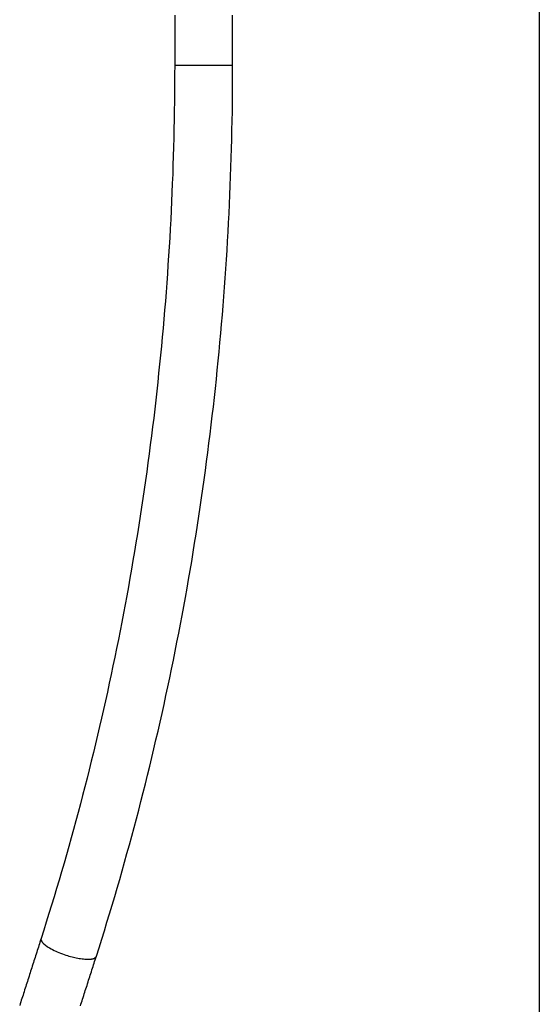
# Model space of a CAD drawing. Extents: x -14 to 14, y -8.5 to 8.5.
# Drawn here: x -4.8 to -3.9, y 5.4 to 7.1 of the extents above; entities that cross this region are included whole.
import ezdxf

# ---------------------------------------------------------------- set-up
doc = ezdxf.new("R2010")
doc.units = 0
doc.layers.get('0').update_dxf_attribs({"linetype": 'CONTINUOUS'})

msp = doc.modelspace()

# ---------------------------------------------------------------- linework, layer by layer
at = {"color": 0}
for points in [[(-3.8866, 7.4986), (-3.8866, 3.1294)], [(-4.515, 7.0695), (-4.515, 7.0575), (-4.515, 7.0466), (-4.515, 7.0327), (-4.515, 7.0113), (-4.515, 6.9833)], [(-4.4151, 6.9833), (-4.4151, 6.9956), (-4.4151, 7.008), (-4.4151, 7.0204), (-4.4151, 7.0327), (-4.4151, 7.0451), (-4.4151, 7.0575), (-4.4151, 7.0698)], [(-4.515, 6.9833), (-4.5151, 6.9676), (-4.5152, 6.9519), (-4.5152, 6.9363), (-4.5154, 6.9206), (-4.5156, 6.905), (-4.5159, 6.8893), (-4.5162, 6.8736), (-4.5165, 6.858), (-4.5169, 6.8423), (-4.5174, 6.8267), (-4.5179, 6.811), (-4.5184, 6.7954), (-4.5191, 6.7797), (-4.5197, 6.7641), (-4.5203, 6.7484), (-4.5211, 6.7328), (-4.5219, 6.7172), (-4.5227, 6.7016), (-4.5236, 6.6859), (-4.5246, 6.6703), (-4.5255, 6.6547), (-4.5266, 6.6392), (-4.5276, 6.6235), (-4.5287, 6.608), (-4.5299, 6.5924), (-4.5311, 6.5768), (-4.5324, 6.5613), (-4.5337, 6.5457), (-4.5351, 6.5302), (-4.5364, 6.5146), (-4.5379, 6.499), (-4.5394, 6.4835), (-4.5409, 6.468), (-4.5426, 6.4525), (-4.5442, 6.437), (-4.5459, 6.4215), (-4.5476, 6.4061), (-4.5494, 6.3906), (-4.5512, 6.3751), (-4.5531, 6.3597), (-4.5551, 6.3442), (-4.557, 6.3288), (-4.559, 6.3134), (-4.5611, 6.298), (-4.5632, 6.2826), (-4.5654, 6.2673), (-4.5676, 6.2519), (-4.5698, 6.2366), (-4.5721, 6.2212), (-4.5744, 6.2059), (-4.5768, 6.1906), (-4.5793, 6.1753), (-4.5817, 6.16), (-4.5843, 6.1448), (-4.5869, 6.1295), (-4.5895, 6.1143), (-4.5922, 6.0991), (-4.5948, 6.0838), (-4.5976, 6.0686), (-4.6004, 6.0535), (-4.6033, 6.0384), (-4.6062, 6.0232), (-4.6091, 6.0081), (-4.6121, 5.993), (-4.6152, 5.9779), (-4.6182, 5.9628), (-4.6214, 5.9478), (-4.6245, 5.9328), (-4.6277, 5.9178), (-4.631, 5.9027), (-4.6343, 5.8877), (-4.6377, 5.8728), (-4.6411, 5.8579), (-4.6445, 5.843), (-4.648, 5.8281), (-4.6515, 5.8132), (-4.6551, 5.7984), (-4.6588, 5.7835), (-4.6624, 5.7687), (-4.6661, 5.754), (-4.6699, 5.7392), (-4.6737, 5.7244), (-4.6775, 5.7097), (-4.6815, 5.695), (-4.6854, 5.6804), (-4.6894, 5.6657), (-4.6934, 5.6511), (-4.6975, 5.6365), (-4.7016, 5.6219), (-4.7057, 5.6074), (-4.71, 5.5929), (-4.7142, 5.5783), (-4.7185, 5.5639), (-4.7229, 5.5494), (-4.7272, 5.535), (-4.7317, 5.5206), (-4.7362, 5.5062), (-4.7407, 5.4919), (-4.7452, 5.4776)], [(-4.65, 5.4471), (-4.6454, 5.4617), (-4.6407, 5.4764), (-4.6362, 5.491), (-4.6317, 5.5058), (-4.6272, 5.5205), (-4.6228, 5.5352), (-4.6184, 5.55), (-4.6141, 5.5648), (-4.6098, 5.5797), (-4.6055, 5.5945), (-4.6013, 5.6094), (-4.5972, 5.6243), (-4.593, 5.6392), (-4.589, 5.6542), (-4.5849, 5.6692), (-4.5809, 5.6842), (-4.577, 5.6992), (-4.5731, 5.7142), (-4.5693, 5.7293), (-4.5654, 5.7444), (-4.5617, 5.7595), (-4.558, 5.7746), (-4.5543, 5.7898), (-4.5508, 5.805), (-4.5472, 5.8201), (-4.5437, 5.8354), (-4.5402, 5.8506), (-4.5368, 5.8659), (-4.5334, 5.8812), (-4.53, 5.8965), (-4.5268, 5.9118), (-4.5236, 5.9271), (-4.5203, 5.9424), (-4.5172, 5.9579), (-4.5141, 5.9732), (-4.5111, 5.9886), (-4.5081, 6.004), (-4.5051, 6.0195), (-4.5022, 6.0349), (-4.4993, 6.0504), (-4.4965, 6.0659), (-4.4937, 6.0815), (-4.491, 6.0969), (-4.4884, 6.1125), (-4.4857, 6.128), (-4.4831, 6.1437), (-4.4806, 6.1592), (-4.4781, 6.1748), (-4.4757, 6.1905), (-4.4733, 6.2061), (-4.471, 6.2217), (-4.4686, 6.2374), (-4.4664, 6.2531), (-4.4642, 6.2687), (-4.462, 6.2845), (-4.4599, 6.3001), (-4.4579, 6.3158), (-4.4559, 6.3316), (-4.4539, 6.3473), (-4.452, 6.3631), (-4.4502, 6.3789), (-4.4483, 6.3946), (-4.4465, 6.4104), (-4.4448, 6.4262), (-4.4431, 6.442), (-4.4416, 6.4579), (-4.4399, 6.4737), (-4.4384, 6.4895), (-4.4369, 6.5053), (-4.4355, 6.5212), (-4.4341, 6.537), (-4.4328, 6.5529), (-4.4315, 6.5688), (-4.4302, 6.5847), (-4.4291, 6.6005), (-4.4279, 6.6164), (-4.4268, 6.6323), (-4.4258, 6.6482), (-4.4248, 6.6642), (-4.4238, 6.6801), (-4.4229, 6.696), (-4.4221, 6.7119), (-4.4213, 6.7279), (-4.4206, 6.7438), (-4.4198, 6.7598), (-4.4192, 6.7757), (-4.4186, 6.7917), (-4.418, 6.8076), (-4.4175, 6.8236), (-4.417, 6.8396), (-4.4166, 6.8555), (-4.4163, 6.8715), (-4.4159, 6.8874), (-4.4156, 6.9034), (-4.4154, 6.9194), (-4.4153, 6.9353), (-4.4152, 6.9513), (-4.4151, 6.9673), (-4.4151, 6.9833)], [(-4.515, 6.9833), (-4.4151, 6.9833)], [(-4.7452, 5.4776), (-4.7462, 5.4747), (-4.7472, 5.4717), (-4.7481, 5.4687), (-4.749, 5.4658), (-4.7499, 5.4629), (-4.7509, 5.4599), (-4.7519, 5.4569), (-4.7528, 5.454), (-4.7538, 5.451), (-4.7547, 5.4481), (-4.7556, 5.4451), (-4.7566, 5.4422), (-4.7575, 5.4392), (-4.7585, 5.4363), (-4.7594, 5.4333), (-4.7604, 5.4303), (-4.7613, 5.4274), (-4.7622, 5.4245), (-4.7632, 5.4215), (-4.7641, 5.4185), (-4.7651, 5.4156), (-4.766, 5.4127), (-4.767, 5.4096), (-4.768, 5.4067), (-4.7689, 5.4038), (-4.7698, 5.4008), (-4.7708, 5.3978), (-4.7717, 5.3949), (-4.7727, 5.392), (-4.7736, 5.389), (-4.7746, 5.386), (-4.7755, 5.3831), (-4.7764, 5.3801), (-4.7774, 5.3772), (-4.7783, 5.3742), (-4.7793, 5.3712), (-4.7802, 5.3683), (-4.7812, 5.3654), (-4.7821, 5.3624)], [(-4.7452, 5.4776), (-4.7454, 5.4768)], [(-4.7454, 5.4768), (-4.7454, 5.4768), (-4.7454, 5.4765), (-4.7454, 5.4765), (-4.7454, 5.4765), (-4.7454, 5.4765), (-4.7454, 5.4765), (-4.7454, 5.4765), (-4.7454, 5.4765), (-4.7454, 5.4765), (-4.7454, 5.4764), (-4.7454, 5.4764), (-4.7454, 5.4764), (-4.7454, 5.4764), (-4.7454, 5.4764), (-4.7454, 5.4764), (-4.7454, 5.4764), (-4.7454, 5.4764), (-4.7454, 5.4764), (-4.7454, 5.4761), (-4.7454, 5.4761), (-4.7454, 5.4761), (-4.7454, 5.4761), (-4.7454, 5.4761), (-4.7454, 5.4761), (-4.7454, 5.4761), (-4.7454, 5.4761), (-4.7454, 5.476), (-4.7454, 5.476), (-4.7454, 5.476), (-4.7454, 5.476), (-4.7454, 5.476), (-4.7454, 5.476), (-4.7454, 5.476), (-4.7454, 5.476)], [(-4.7454, 5.4768), (-4.7454, 5.4768), (-4.7454, 5.4765), (-4.7454, 5.4765), (-4.7454, 5.4765), (-4.7454, 5.4765), (-4.7454, 5.4765), (-4.7454, 5.4765), (-4.7454, 5.4765), (-4.7454, 5.4765), (-4.7454, 5.4764), (-4.7454, 5.4764), (-4.7454, 5.4764), (-4.7454, 5.4764), (-4.7454, 5.4764), (-4.7454, 5.4764), (-4.7454, 5.4764), (-4.7454, 5.4764), (-4.7454, 5.4764), (-4.7454, 5.4761), (-4.7454, 5.4761), (-4.7454, 5.4761), (-4.7454, 5.4761), (-4.7454, 5.4761), (-4.7454, 5.4761), (-4.7454, 5.4761), (-4.7454, 5.4761), (-4.7454, 5.476), (-4.7454, 5.476), (-4.7454, 5.476), (-4.7454, 5.476), (-4.7454, 5.476), (-4.7454, 5.476), (-4.7454, 5.476), (-4.7454, 5.476)], [(-4.7454, 5.4759), (-4.7454, 5.4759), (-4.7452, 5.4756), (-4.7452, 5.4756), (-4.7452, 5.4756), (-4.7452, 5.4756), (-4.7452, 5.4753), (-4.7452, 5.4753), (-4.7452, 5.4753), (-4.7452, 5.4753), (-4.7452, 5.475), (-4.7452, 5.475), (-4.7452, 5.475), (-4.7452, 5.475), (-4.7452, 5.475), (-4.7452, 5.475), (-4.7452, 5.475), (-4.7452, 5.475)], [(-4.7454, 5.4759), (-4.7454, 5.4759), (-4.7452, 5.4756), (-4.7452, 5.4756), (-4.7452, 5.4756), (-4.7452, 5.4756), (-4.7452, 5.4753), (-4.7452, 5.4753), (-4.7452, 5.4753), (-4.7452, 5.4753), (-4.7452, 5.475), (-4.7452, 5.475), (-4.7452, 5.475), (-4.7452, 5.475), (-4.7452, 5.475), (-4.7452, 5.475), (-4.7452, 5.475), (-4.7452, 5.475)], [(-4.7452, 5.475), (-4.7452, 5.475), (-4.7449, 5.4747), (-4.7449, 5.4747), (-4.7449, 5.4747), (-4.7449, 5.4747), (-4.7449, 5.4744), (-4.7449, 5.4744), (-4.7449, 5.4744), (-4.7449, 5.4744), (-4.7448, 5.4741), (-4.7448, 5.4741), (-4.7448, 5.4741), (-4.7448, 5.4741), (-4.7448, 5.474), (-4.7448, 5.474), (-4.7448, 5.474), (-4.7448, 5.474)], [(-4.7452, 5.475), (-4.7452, 5.475), (-4.7449, 5.4747), (-4.7449, 5.4747), (-4.7449, 5.4747), (-4.7449, 5.4747), (-4.7449, 5.4744), (-4.7449, 5.4744), (-4.7449, 5.4744), (-4.7449, 5.4744), (-4.7448, 5.4741), (-4.7448, 5.4741), (-4.7448, 5.4741), (-4.7448, 5.4741), (-4.7448, 5.474), (-4.7448, 5.474), (-4.7448, 5.474), (-4.7448, 5.474)], [(-4.7449, 5.474), (-4.7449, 5.474), (-4.7446, 5.4737), (-4.7446, 5.4737), (-4.7446, 5.4737), (-4.7446, 5.4737), (-4.7446, 5.4734), (-4.7446, 5.4734), (-4.7446, 5.4734), (-4.7446, 5.4734), (-4.7444, 5.4731), (-4.7444, 5.4731), (-4.7444, 5.4731), (-4.7444, 5.4731), (-4.7444, 5.473), (-4.7444, 5.473), (-4.7444, 5.473), (-4.7444, 5.473)], [(-4.7449, 5.474), (-4.7449, 5.474), (-4.7446, 5.4737), (-4.7446, 5.4737), (-4.7446, 5.4737), (-4.7446, 5.4737), (-4.7446, 5.4734), (-4.7446, 5.4734), (-4.7446, 5.4734), (-4.7446, 5.4734), (-4.7444, 5.4731), (-4.7444, 5.4731), (-4.7444, 5.4731), (-4.7444, 5.4731), (-4.7444, 5.473), (-4.7444, 5.473), (-4.7444, 5.473), (-4.7444, 5.473)], [(-4.7444, 5.4729), (-4.7444, 5.4729), (-4.7441, 5.4726), (-4.7441, 5.4726), (-4.7441, 5.4726), (-4.7441, 5.4726), (-4.7439, 5.4723), (-4.7439, 5.4723), (-4.7439, 5.4723), (-4.7439, 5.4723), (-4.7436, 5.472), (-4.7436, 5.472), (-4.7436, 5.472), (-4.7436, 5.472), (-4.7436, 5.4718), (-4.7436, 5.4718), (-4.7436, 5.4718), (-4.7436, 5.4718)], [(-4.7444, 5.4729), (-4.7444, 5.4729), (-4.7441, 5.4726), (-4.7441, 5.4726), (-4.7441, 5.4726), (-4.7441, 5.4726), (-4.7439, 5.4723), (-4.7439, 5.4723), (-4.7439, 5.4723), (-4.7439, 5.4723), (-4.7436, 5.472), (-4.7436, 5.472), (-4.7436, 5.472), (-4.7436, 5.472), (-4.7436, 5.4718), (-4.7436, 5.4718), (-4.7436, 5.4718), (-4.7436, 5.4718)], [(-4.7436, 5.4719), (-4.7436, 5.4719), (-4.7433, 5.4716), (-4.7433, 5.4716), (-4.7433, 5.4715), (-4.7433, 5.4715), (-4.7431, 5.4712), (-4.7431, 5.4712), (-4.7431, 5.4712), (-4.7431, 5.4712), (-4.7428, 5.4709), (-4.7428, 5.4709), (-4.7428, 5.4709), (-4.7428, 5.4709), (-4.7427, 5.4706), (-4.7427, 5.4706), (-4.7427, 5.4706), (-4.7427, 5.4706)], [(-4.7436, 5.4719), (-4.7436, 5.4719), (-4.7433, 5.4716), (-4.7433, 5.4716), (-4.7433, 5.4715), (-4.7433, 5.4715), (-4.7431, 5.4712), (-4.7431, 5.4712), (-4.7431, 5.4712), (-4.7431, 5.4712), (-4.7428, 5.4709), (-4.7428, 5.4709), (-4.7428, 5.4709), (-4.7428, 5.4709), (-4.7427, 5.4706), (-4.7427, 5.4706), (-4.7427, 5.4706), (-4.7427, 5.4706)], [(-4.7427, 5.4707), (-4.7427, 5.4707), (-4.7424, 5.4704), (-4.7424, 5.4704), (-4.7423, 5.4702), (-4.7423, 5.4702), (-4.742, 5.4699), (-4.742, 5.4699), (-4.742, 5.4699), (-4.742, 5.4699), (-4.7417, 5.4696), (-4.7417, 5.4696), (-4.7417, 5.4696), (-4.7417, 5.4696), (-4.7415, 5.4694), (-4.7415, 5.4694), (-4.7415, 5.4694), (-4.7415, 5.4694)], [(-4.7427, 5.4707), (-4.7427, 5.4707), (-4.7424, 5.4704), (-4.7424, 5.4704), (-4.7423, 5.4702), (-4.7423, 5.4702), (-4.742, 5.4699), (-4.742, 5.4699), (-4.742, 5.4699), (-4.742, 5.4699), (-4.7417, 5.4696), (-4.7417, 5.4696), (-4.7417, 5.4696), (-4.7417, 5.4696), (-4.7415, 5.4694), (-4.7415, 5.4694), (-4.7415, 5.4694), (-4.7415, 5.4694)], [(-4.7416, 5.4693), (-4.7416, 5.4693), (-4.7413, 5.469), (-4.7413, 5.469), (-4.7411, 5.4689), (-4.7411, 5.4689), (-4.7408, 5.4686), (-4.7408, 5.4686), (-4.7408, 5.4686), (-4.7408, 5.4686), (-4.7405, 5.4683), (-4.7405, 5.4683), (-4.7404, 5.4683), (-4.7404, 5.4683), (-4.7401, 5.4681), (-4.7401, 5.4681), (-4.7401, 5.4681), (-4.7401, 5.4681)], [(-4.7416, 5.4693), (-4.7416, 5.4693), (-4.7413, 5.469), (-4.7413, 5.469), (-4.7411, 5.4689), (-4.7411, 5.4689), (-4.7408, 5.4686), (-4.7408, 5.4686), (-4.7408, 5.4686), (-4.7408, 5.4686), (-4.7405, 5.4683), (-4.7405, 5.4683), (-4.7404, 5.4683), (-4.7404, 5.4683), (-4.7401, 5.4681), (-4.7401, 5.4681), (-4.7401, 5.4681), (-4.7401, 5.4681)], [(-4.7401, 5.4682), (-4.7401, 5.4682), (-4.7398, 5.4679), (-4.7398, 5.4679), (-4.7396, 5.4678), (-4.7396, 5.4678), (-4.7393, 5.4675), (-4.7393, 5.4675), (-4.7393, 5.4675), (-4.7393, 5.4675), (-4.739, 5.4672), (-4.739, 5.4672), (-4.739, 5.4672), (-4.739, 5.4672), (-4.7387, 5.4669), (-4.7387, 5.4669), (-4.7387, 5.4669), (-4.7387, 5.4669)], [(-4.7401, 5.4682), (-4.7401, 5.4682), (-4.7398, 5.4679), (-4.7398, 5.4679), (-4.7396, 5.4678), (-4.7396, 5.4678), (-4.7393, 5.4675), (-4.7393, 5.4675), (-4.7393, 5.4675), (-4.7393, 5.4675), (-4.739, 5.4672), (-4.739, 5.4672), (-4.739, 5.4672), (-4.739, 5.4672), (-4.7387, 5.4669), (-4.7387, 5.4669), (-4.7387, 5.4669), (-4.7387, 5.4669)], [(-4.7386, 5.4667), (-4.7386, 5.4667), (-4.7383, 5.4664), (-4.7383, 5.4664), (-4.738, 5.4662), (-4.738, 5.4662), (-4.7377, 5.4659), (-4.7377, 5.4659), (-4.7377, 5.4659), (-4.7377, 5.4659), (-4.7374, 5.4656), (-4.7374, 5.4656), (-4.7372, 5.4656), (-4.7372, 5.4656), (-4.7369, 5.4654), (-4.7369, 5.4654), (-4.7369, 5.4654), (-4.7369, 5.4654)], [(-4.7386, 5.4667), (-4.7386, 5.4667), (-4.7383, 5.4664), (-4.7383, 5.4664), (-4.738, 5.4662), (-4.738, 5.4662), (-4.7377, 5.4659), (-4.7377, 5.4659), (-4.7377, 5.4659), (-4.7377, 5.4659), (-4.7374, 5.4656), (-4.7374, 5.4656), (-4.7372, 5.4656), (-4.7372, 5.4656), (-4.7369, 5.4654), (-4.7369, 5.4654), (-4.7369, 5.4654), (-4.7369, 5.4654)], [(-4.7368, 5.4655), (-4.7368, 5.4655), (-4.7365, 5.4652), (-4.7365, 5.4652), (-4.7363, 5.4651), (-4.7363, 5.4651), (-4.736, 5.4648), (-4.736, 5.4648), (-4.7358, 5.4648), (-4.7358, 5.4648), (-4.7355, 5.4645), (-4.7355, 5.4645), (-4.7352, 5.4644), (-4.7352, 5.4644), (-4.7349, 5.4642), (-4.7349, 5.4642), (-4.7349, 5.4642), (-4.7349, 5.4642)], [(-4.7368, 5.4655), (-4.7368, 5.4655), (-4.7365, 5.4652), (-4.7365, 5.4652), (-4.7363, 5.4651), (-4.7363, 5.4651), (-4.736, 5.4648), (-4.736, 5.4648), (-4.7358, 5.4648), (-4.7358, 5.4648), (-4.7355, 5.4645), (-4.7355, 5.4645), (-4.7352, 5.4644), (-4.7352, 5.4644), (-4.7349, 5.4642), (-4.7349, 5.4642), (-4.7349, 5.4642), (-4.7349, 5.4642)], [(-4.735, 5.4641), (-4.7328, 5.4627), (-4.7306, 5.4614), (-4.7281, 5.46), (-4.7256, 5.4586), (-4.7229, 5.4573), (-4.7201, 5.456), (-4.7173, 5.4547), (-4.7144, 5.4535), (-4.7115, 5.4523), (-4.7086, 5.4513), (-4.7057, 5.4502), (-4.7028, 5.4493), (-4.7, 5.4483), (-4.6972, 5.4475), (-4.6945, 5.4468), (-4.6918, 5.4461), (-4.6893, 5.4455), (-4.6869, 5.4449), (-4.6845, 5.4444), (-4.6821, 5.4439), (-4.6796, 5.4435), (-4.6772, 5.4431), (-4.6747, 5.4427), (-4.6723, 5.4425), (-4.6699, 5.4423), (-4.6675, 5.4421), (-4.6652, 5.442), (-4.6631, 5.4421), (-4.661, 5.4422)], [(-4.6774, 5.3615), (-4.6766, 5.3644), (-4.6756, 5.3674), (-4.6746, 5.3704), (-4.6737, 5.3733), (-4.6727, 5.3762), (-4.6718, 5.3792), (-4.6708, 5.3822), (-4.6699, 5.3851), (-4.669, 5.388), (-4.668, 5.391), (-4.6671, 5.394), (-4.6661, 5.3969), (-4.6652, 5.3998), (-4.6642, 5.4028), (-4.6633, 5.4058), (-4.6624, 5.4087), (-4.6614, 5.4117), (-4.6605, 5.4146), (-4.6595, 5.4176), (-4.6585, 5.4205), (-4.6576, 5.4235), (-4.6566, 5.4264), (-4.6557, 5.4294), (-4.6548, 5.4324), (-4.6538, 5.4353), (-4.6529, 5.4382), (-4.6519, 5.4412), (-4.651, 5.4442), (-4.65, 5.4471)], [(-4.6609, 5.4423), (-4.6609, 5.4423), (-4.6606, 5.4423), (-4.6606, 5.4423), (-4.6604, 5.4423), (-4.6604, 5.4423), (-4.6601, 5.4423), (-4.6601, 5.4423), (-4.6599, 5.4423), (-4.6599, 5.4423), (-4.6596, 5.4423), (-4.6596, 5.4423), (-4.6593, 5.4423), (-4.6593, 5.4423), (-4.6591, 5.4423), (-4.6591, 5.4423), (-4.6591, 5.4423), (-4.6591, 5.4425)], [(-4.6609, 5.4423), (-4.6609, 5.4423), (-4.6606, 5.4423), (-4.6606, 5.4423), (-4.6604, 5.4423), (-4.6604, 5.4423), (-4.6601, 5.4423), (-4.6601, 5.4423), (-4.6599, 5.4423), (-4.6599, 5.4423), (-4.6596, 5.4423), (-4.6596, 5.4423), (-4.6593, 5.4423), (-4.6593, 5.4423), (-4.6591, 5.4423), (-4.6591, 5.4423), (-4.6591, 5.4423), (-4.6591, 5.4425)], [(-4.6591, 5.4423), (-4.6591, 5.4423), (-4.6588, 5.4423), (-4.6588, 5.4423), (-4.6586, 5.4423), (-4.6586, 5.4423), (-4.6583, 5.4423), (-4.6583, 5.4423), (-4.6581, 5.4423), (-4.6581, 5.4425), (-4.6578, 5.4425), (-4.6578, 5.4425), (-4.6576, 5.4425), (-4.6576, 5.4425), (-4.6573, 5.4425), (-4.6573, 5.4425), (-4.6573, 5.4425), (-4.6573, 5.4427)], [(-4.6591, 5.4423), (-4.6591, 5.4423), (-4.6588, 5.4423), (-4.6588, 5.4423), (-4.6586, 5.4423), (-4.6586, 5.4423), (-4.6583, 5.4423), (-4.6583, 5.4423), (-4.6581, 5.4423), (-4.6581, 5.4425), (-4.6578, 5.4425), (-4.6578, 5.4425), (-4.6576, 5.4425), (-4.6576, 5.4425), (-4.6573, 5.4425), (-4.6573, 5.4425), (-4.6573, 5.4425), (-4.6573, 5.4427)], [(-4.6572, 5.4427), (-4.6572, 5.4427), (-4.6569, 5.4427), (-4.6569, 5.4427), (-4.6567, 5.4427), (-4.6567, 5.4427), (-4.6564, 5.4427), (-4.6564, 5.4427), (-4.6564, 5.4427), (-4.6564, 5.4429), (-4.6561, 5.4429), (-4.6561, 5.4429), (-4.656, 5.4429), (-4.656, 5.4429), (-4.6557, 5.4429), (-4.6557, 5.4429), (-4.6557, 5.4429), (-4.6557, 5.4432)], [(-4.6572, 5.4427), (-4.6572, 5.4427), (-4.6569, 5.4427), (-4.6569, 5.4427), (-4.6567, 5.4427), (-4.6567, 5.4427), (-4.6564, 5.4427), (-4.6564, 5.4427), (-4.6564, 5.4427), (-4.6564, 5.4429), (-4.6561, 5.4429), (-4.6561, 5.4429), (-4.656, 5.4429), (-4.656, 5.4429), (-4.6557, 5.4429), (-4.6557, 5.4429), (-4.6557, 5.4429), (-4.6557, 5.4432)], [(-4.6557, 5.4431), (-4.6542, 5.4434)], [(-4.6543, 5.4434), (-4.6543, 5.4434), (-4.654, 5.4434), (-4.654, 5.4434), (-4.6538, 5.4434), (-4.6538, 5.4434), (-4.6535, 5.4434), (-4.6535, 5.4434), (-4.6535, 5.4434), (-4.6535, 5.4437), (-4.6532, 5.4437), (-4.6532, 5.4437), (-4.6532, 5.4437), (-4.6532, 5.4438), (-4.653, 5.4438), (-4.653, 5.4438), (-4.653, 5.4438), (-4.653, 5.4441)], [(-4.6543, 5.4434), (-4.6543, 5.4434), (-4.654, 5.4434), (-4.654, 5.4434), (-4.6538, 5.4434), (-4.6538, 5.4434), (-4.6535, 5.4434), (-4.6535, 5.4434), (-4.6535, 5.4434), (-4.6535, 5.4437), (-4.6532, 5.4437), (-4.6532, 5.4437), (-4.6532, 5.4437), (-4.6532, 5.4438), (-4.653, 5.4438), (-4.653, 5.4438), (-4.653, 5.4438), (-4.653, 5.4441)], [(-4.653, 5.4441), (-4.653, 5.4441), (-4.6527, 5.4441), (-4.6527, 5.4441), (-4.6524, 5.4441), (-4.6524, 5.4443), (-4.6521, 5.4443), (-4.6521, 5.4443), (-4.6521, 5.4443), (-4.6521, 5.4446), (-4.6518, 5.4446), (-4.6518, 5.4446), (-4.6518, 5.4446), (-4.6518, 5.4449), (-4.6515, 5.4449), (-4.6515, 5.445), (-4.6515, 5.445), (-4.6515, 5.4453)], [(-4.653, 5.4441), (-4.653, 5.4441), (-4.6527, 5.4441), (-4.6527, 5.4441), (-4.6524, 5.4441), (-4.6524, 5.4443), (-4.6521, 5.4443), (-4.6521, 5.4443), (-4.6521, 5.4443), (-4.6521, 5.4446), (-4.6518, 5.4446), (-4.6518, 5.4446), (-4.6518, 5.4446), (-4.6518, 5.4449), (-4.6515, 5.4449), (-4.6515, 5.445), (-4.6515, 5.445), (-4.6515, 5.4453)], [(-4.6515, 5.4453), (-4.6515, 5.4453), (-4.6512, 5.4453), (-4.6512, 5.4453), (-4.6509, 5.4453), (-4.6509, 5.4456), (-4.6506, 5.4456), (-4.6506, 5.4459), (-4.6506, 5.4459), (-4.6506, 5.4462), (-4.6503, 5.4462), (-4.6503, 5.4463), (-4.6503, 5.4463), (-4.6503, 5.4466), (-4.65, 5.4466), (-4.65, 5.4469), (-4.65, 5.4469), (-4.65, 5.4472)], [(-4.6515, 5.4453), (-4.6515, 5.4453), (-4.6512, 5.4453), (-4.6512, 5.4453), (-4.6509, 5.4453), (-4.6509, 5.4456), (-4.6506, 5.4456), (-4.6506, 5.4459), (-4.6506, 5.4459), (-4.6506, 5.4462), (-4.6503, 5.4462), (-4.6503, 5.4463), (-4.6503, 5.4463), (-4.6503, 5.4466), (-4.65, 5.4466), (-4.65, 5.4469), (-4.65, 5.4469), (-4.65, 5.4472)]]:
    msp.add_lwpolyline(points, dxfattribs=at)

doc.saveas('drawing.dxf')
